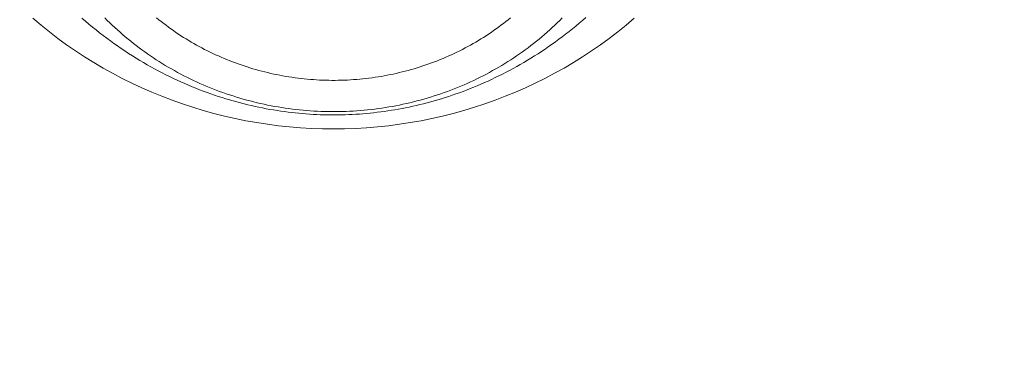
# Model space of a CAD drawing. Units: millimetres. Extents: x 32781 to 34266, y 4478 to 5528.
# Drawn here: x 33424 to 33428, y 5210 to 5211 of the extents above; entities that cross this region are included whole.
import ezdxf

# ---------------------------------------------------------------- set-up
doc = ezdxf.new("R2010")
doc.units = ezdxf.units.MM
doc.header["$LTSCALE"] = 10
doc.layers.add('寸法', color=3, linetype='Continuous', lineweight=20)
doc.layers.add('細線', color=7, linetype='Continuous', lineweight=9)
doc.styles.add('japanese', font='romans.shx', dxfattribs={"bigfont": 'bigfont.shx'})
doc.dimstyles.new('KIHON1対4', dxfattribs={"dimscale": 10, "dimtxt": 1, "dimasz": 1, "dimexe": 0, "dimexo": 0.8, "dimgap": 0.4, "dimtad": 1, "dimdec": 0, "dimdsep": 46, "dimtxsty": 'japanese', "dimblk": 'OPEN30', "dimcen": 2.5, "dimadec": 0, "dimazin": 0, "dimtfac": 1, "dimtdec": 0, "dimtmove": 0, "dimatfit": 0, "dimfxl": 1, "dimarcsym": 0})

# ---------------------------------------------------------------- blocks, each defined once
blk = doc.blocks.new('_Open30')
at = {"color": 0, "linetype": 'ByBlock', "lineweight": -2}
for p, q in [((-1, 0.26795), (0, 0)), ((0, 0), (-1, -0.26795)), ((0, 0), (-1, 0))]:
    blk.add_line(p, q, dxfattribs=at)
blk = doc.blocks.new('*D46')
at = {"layer": 'Defpoints', "color": 0, "linetype": 'Continuous', "transparency": 16777216}
for p in [(33434.5159, 5348.7001), (33434.5159, 5289.4347), (33334.5159, 5097.0947)]:
    blk.add_point(p, dxfattribs=at)
at = {"layer": '寸法', "color": 0, "linetype": 'Continuous', "lineweight": -2, "transparency": 16777216}
for p, q in [((33334.5159, 5107.0947), (33334.5159, 5348.7001)), ((33347.0159, 5348.7001), (33422.0159, 5348.7001)), ((33434.5159, 5299.4347), (33434.5159, 5348.7001))]:
    blk.add_line(p, q, dxfattribs=at)
at = {"layer": '寸法', "color": 0, "linetype": 'Continuous', "lineweight": -2, "transparency": 16777216, "xscale": 12.5, "yscale": 12.5, "zscale": 12.5, "rotation": 180}
blk.add_blockref('_Open30', (33334.5159, 5348.7001), dxfattribs=at)
at = {"layer": '寸法', "color": 0, "linetype": 'Continuous', "lineweight": -2, "transparency": 16777216, "xscale": 12.5, "yscale": 12.5, "zscale": 12.5}
blk.add_blockref('_Open30', (33434.5159, 5348.7001), dxfattribs=at)
at = {"layer": '寸法', "color": 0, "linetype": 'Continuous', "lineweight": 5, "transparency": 16777216, "insert": (33384.5159, 5358.9501), "char_height": 12.5, "attachment_point": 5, "style": 'japanese'}
blk.add_mtext('100-200', dxfattribs=at)

msp = doc.modelspace()

# ---------------------------------------------------------------- linework, layer by layer
at = {"layer": '細線'}
for points in [[(33426.3717, 5210.7694), (33426.3865, 5210.779), (33426.4012, 5210.7888), (33426.4158, 5210.7988), (33426.4303, 5210.809), (33426.4448, 5210.8193), (33426.459, 5210.8297), (33426.4732, 5210.8403), (33426.4874, 5210.8511), (33426.5015, 5210.8621), (33426.5157, 5210.8734), (33426.5299, 5210.8849), (33426.5441, 5210.8967), (33426.5583, 5210.9088), (33426.5724, 5210.921)], [(33426.7743, 5210.9183), (33426.7401, 5210.8892), (33426.7051, 5210.8609), (33426.6695, 5210.8335), (33426.633, 5210.8069), (33426.5959, 5210.7812), (33426.5581, 5210.7563), (33426.5197, 5210.7323), (33426.4806, 5210.7093), (33426.441, 5210.6871), (33426.4008, 5210.666), (33426.36, 5210.6457), (33426.3187, 5210.6264), (33426.2769, 5210.6081), (33426.2346, 5210.5908), (33426.1919, 5210.5744), (33426.1487, 5210.5591), (33426.1052, 5210.5448), (33426.0613, 5210.5315), (33426.017, 5210.5192), (33425.9725, 5210.508), (33425.9276, 5210.4978), (33425.8825, 5210.4887), (33425.8372, 5210.4806), (33425.7917, 5210.4736), (33425.746, 5210.4677), (33425.7002, 5210.4629), (33425.6542, 5210.4591), (33425.6082, 5210.4564), (33425.5621, 5210.4548), (33425.516, 5210.4542), (33425.4699, 5210.4548), (33425.4238, 5210.4564), (33425.3777, 5210.4591), (33425.3318, 5210.4629), (33425.2859, 5210.4677), (33425.2402, 5210.4736), (33425.1948, 5210.4806), (33425.1494, 5210.4887), (33425.1043, 5210.4978), (33425.0595, 5210.508), (33425.0149, 5210.5192), (33424.9707, 5210.5315), (33424.9268, 5210.5448), (33424.8832, 5210.5591), (33424.8401, 5210.5744), (33424.7974, 5210.5908), (33424.7551, 5210.6081), (33424.7133, 5210.6264), (33424.672, 5210.6457), (33424.6312, 5210.666), (33424.591, 5210.6871), (33424.5513, 5210.7093), (33424.5123, 5210.7323), (33424.4738, 5210.7563), (33424.4361, 5210.7812), (33424.3989, 5210.8069), (33424.3625, 5210.8335), (33424.3268, 5210.8609), (33424.2918, 5210.8892), (33424.2577, 5210.9183)], [(33424.4622, 5210.9187), (33424.4772, 5210.9057), (33424.4923, 5210.893), (33424.5072, 5210.8807), (33424.5222, 5210.8686), (33424.5371, 5210.8569), (33424.552, 5210.8454), (33424.5669, 5210.8341), (33424.5819, 5210.8231), (33424.5969, 5210.8123), (33424.612, 5210.8017), (33424.6272, 5210.7913), (33424.6428, 5210.7808), (33424.6585, 5210.7705), (33424.6742, 5210.7605), (33424.6898, 5210.7507), (33424.7054, 5210.7412), (33424.7209, 5210.7321), (33424.7363, 5210.7231), (33424.7517, 5210.7144), (33424.7671, 5210.7059), (33424.7826, 5210.6976), (33424.7983, 5210.6894), (33424.814, 5210.6814), (33424.8299, 5210.6735), (33424.8458, 5210.6658), (33424.8617, 5210.6584), (33424.8775, 5210.6512), (33424.8931, 5210.6443), (33424.9087, 5210.6375), (33424.9242, 5210.631), (33424.9396, 5210.6248), (33424.9551, 5210.6187), (33424.9708, 5210.6127), (33424.9865, 5210.6069), (33425.0023, 5210.6013), (33425.018, 5210.5958), (33425.0338, 5210.5905), (33425.0495, 5210.5855), (33425.0651, 5210.5806), (33425.0806, 5210.576), (33425.096, 5210.5715), (33425.1113, 5210.5673), (33425.1265, 5210.5632), (33425.1418, 5210.5593), (33425.1573, 5210.5555), (33425.1728, 5210.5518), (33425.1884, 5210.5483), (33425.2038, 5210.5451), (33425.2192, 5210.542), (33425.2346, 5210.539), (33425.2499, 5210.5362), (33425.2652, 5210.5336), (33425.2803, 5210.5312), (33425.2954, 5210.5289), (33425.3104, 5210.5268), (33425.3255, 5210.5248), (33425.3406, 5210.523), (33425.3556, 5210.5214), (33425.3707, 5210.5198), (33425.3857, 5210.5185), (33425.4007, 5210.5173), (33425.4156, 5210.5162), (33425.4306, 5210.5153), (33425.4456, 5210.5145), (33425.4605, 5210.5139), (33425.4754, 5210.5135), (33425.4902, 5210.5131), (33425.5051, 5210.5129), (33425.52, 5210.5129), (33425.5349, 5210.513), (33425.5497, 5210.5133), (33425.5646, 5210.5137), (33425.5795, 5210.5142), (33425.5944, 5210.5149), (33425.6092, 5210.5158), (33425.624, 5210.5167), (33425.6389, 5210.5179), (33425.6538, 5210.5191), (33425.6686, 5210.5205), (33425.6835, 5210.5221), (33425.6984, 5210.5239), (33425.7132, 5210.5257), (33425.7281, 5210.5277), (33425.743, 5210.5298), (33425.758, 5210.5322), (33425.7729, 5210.5346), (33425.7878, 5210.5372), (33425.8027, 5210.54), (33425.8176, 5210.5429), (33425.8326, 5210.546), (33425.8476, 5210.5492), (33425.8626, 5210.5526), (33425.8775, 5210.5562), (33425.8925, 5210.5599), (33425.9075, 5210.5637), (33425.9225, 5210.5678), (33425.9376, 5210.572), (33425.9526, 5210.5763), (33425.9677, 5210.5809), (33425.9827, 5210.5855), (33425.9978, 5210.5904), (33426.0129, 5210.5954), (33426.028, 5210.6007), (33426.0431, 5210.606), (33426.0581, 5210.6116), (33426.073, 5210.6172), (33426.0879, 5210.6231), (33426.1027, 5210.629), (33426.1176, 5210.6352), (33426.1325, 5210.6415), (33426.1475, 5210.6481), (33426.1625, 5210.6548), (33426.1776, 5210.6618), (33426.1928, 5210.669), (33426.208, 5210.6765), (33426.2231, 5210.684), (33426.238, 5210.6917), (33426.2529, 5210.6995), (33426.2677, 5210.7075), (33426.2826, 5210.7158), (33426.2976, 5210.7242), (33426.3124, 5210.7329), (33426.3273, 5210.7417), (33426.3421, 5210.7507), (33426.3569, 5210.7599), (33426.3717, 5210.7694)], [(33424.5588, 5210.9192), (33424.5691, 5210.9089), (33424.5796, 5210.8987), (33424.5901, 5210.8886), (33424.6007, 5210.8787), (33424.6115, 5210.8689), (33424.6224, 5210.8591), (33424.6334, 5210.8495), (33424.6445, 5210.84), (33424.6558, 5210.8307), (33424.6671, 5210.8214), (33424.6786, 5210.8123), (33424.6902, 5210.8033), (33424.7019, 5210.7945), (33424.7137, 5210.7857), (33424.7256, 5210.7771), (33424.7376, 5210.7686), (33424.7497, 5210.7603), (33424.762, 5210.7521), (33424.7743, 5210.744), (33424.7867, 5210.736), (33424.7992, 5210.7282), (33424.8118, 5210.7205), (33424.8245, 5210.7129), (33424.8373, 5210.7056), (33424.8502, 5210.6983), (33424.8631, 5210.6911), (33424.8762, 5210.6841), (33424.8893, 5210.6773), (33424.9026, 5210.6706), (33424.9159, 5210.664), (33424.9293, 5210.6576), (33424.9427, 5210.6514), (33424.9562, 5210.6452), (33424.9699, 5210.6392), (33424.9835, 5210.6334), (33424.9973, 5210.6277), (33425.0111, 5210.6222), (33425.025, 5210.6168), (33425.039, 5210.6116), (33425.053, 5210.6065), (33425.0671, 5210.6016), (33425.0812, 5210.5968), (33425.0954, 5210.5922), (33425.1097, 5210.5877), (33425.124, 5210.5834), (33425.1383, 5210.5792), (33425.1527, 5210.5752), (33425.1672, 5210.5714), (33425.1817, 5210.5677), (33425.1962, 5210.5641), (33425.2108, 5210.5608), (33425.2254, 5210.5575), (33425.2401, 5210.5545), (33425.2548, 5210.5516), (33425.2695, 5210.5488), (33425.2843, 5210.5462), (33425.2991, 5210.5438), (33425.3139, 5210.5415), (33425.3288, 5210.5395), (33425.3437, 5210.5375), (33425.3586, 5210.5357), (33425.3735, 5210.5341), (33425.3885, 5210.5327), (33425.4034, 5210.5313), (33425.4184, 5210.5302), (33425.4334, 5210.5292), (33425.4484, 5210.5284), (33425.4634, 5210.5278), (33425.4784, 5210.5273), (33425.4934, 5210.527), (33425.5085, 5210.5268), (33425.5235, 5210.5268), (33425.5385, 5210.527), (33425.5535, 5210.5273), (33425.5686, 5210.5278), (33425.5836, 5210.5284), (33425.5986, 5210.5292), (33425.6135, 5210.5302), (33425.6285, 5210.5313), (33425.6435, 5210.5327), (33425.6584, 5210.5341), (33425.6734, 5210.5357), (33425.6883, 5210.5375), (33425.7031, 5210.5395), (33425.718, 5210.5415), (33425.7329, 5210.5438), (33425.7476, 5210.5462), (33425.7624, 5210.5488), (33425.7772, 5210.5516), (33425.7918, 5210.5545), (33425.8065, 5210.5575), (33425.8211, 5210.5608), (33425.8357, 5210.5641), (33425.8503, 5210.5677), (33425.8648, 5210.5714), (33425.8792, 5210.5752), (33425.8937, 5210.5792), (33425.908, 5210.5834), (33425.9223, 5210.5877), (33425.9366, 5210.5922), (33425.9508, 5210.5968), (33425.9649, 5210.6016), (33425.979, 5210.6065), (33425.993, 5210.6116), (33426.007, 5210.6168), (33426.0208, 5210.6222), (33426.0346, 5210.6277), (33426.0484, 5210.6334), (33426.0621, 5210.6392), (33426.0757, 5210.6452), (33426.0892, 5210.6514), (33426.1027, 5210.6576), (33426.1161, 5210.664), (33426.1294, 5210.6706), (33426.1426, 5210.6773), (33426.1558, 5210.6841), (33426.1688, 5210.6911), (33426.1818, 5210.6983), (33426.1947, 5210.7056), (33426.2074, 5210.7129), (33426.2202, 5210.7205), (33426.2328, 5210.7282), (33426.2453, 5210.736), (33426.2577, 5210.744), (33426.27, 5210.7521), (33426.2822, 5210.7603), (33426.2943, 5210.7686), (33426.3063, 5210.7771), (33426.3183, 5210.7857), (33426.3301, 5210.7945), (33426.3417, 5210.8033), (33426.3533, 5210.8123), (33426.3648, 5210.8214), (33426.3762, 5210.8307)], [(33424.7755, 5210.9193), (33424.7853, 5210.9113), (33424.7952, 5210.9035), (33424.8052, 5210.8958), (33424.8153, 5210.8881), (33424.8254, 5210.8806), (33424.8356, 5210.8732), (33424.846, 5210.8659), (33424.8564, 5210.8587), (33424.8669, 5210.8516), (33424.8775, 5210.8447), (33424.8882, 5210.8378), (33424.899, 5210.8311), (33424.9098, 5210.8245), (33424.9208, 5210.818), (33424.9318, 5210.8116), (33424.9429, 5210.8053), (33424.954, 5210.7992), (33424.9653, 5210.7932), (33424.9766, 5210.7873), (33424.988, 5210.7815), (33424.9994, 5210.7759), (33425.0109, 5210.7704), (33425.0225, 5210.765), (33425.0342, 5210.7597), (33425.0459, 5210.7545), (33425.0577, 5210.7495), (33425.0695, 5210.7446), (33425.0814, 5210.7399), (33425.0934, 5210.7352), (33425.1054, 5210.7307), (33425.1174, 5210.7263), (33425.1295, 5210.7221), (33425.1417, 5210.718), (33425.154, 5210.714), (33425.1662, 5210.7101), (33425.1785, 5210.7064), (33425.1909, 5210.7029), (33425.2033, 5210.6994), (33425.2157, 5210.6961), (33425.2282, 5210.6929), (33425.2407, 5210.6899), (33425.2533, 5210.687), (33425.2659, 5210.6842), (33425.2785, 5210.6816), (33425.2912, 5210.6791), (33425.3039, 5210.6767), (33425.3166, 5210.6745), (33425.3293, 5210.6724), (33425.3421, 5210.6704), (33425.3549, 5210.6686), (33425.3677, 5210.667), (33425.3805, 5210.6654), (33425.3933, 5210.664), (33425.4062, 5210.6628), (33425.4191, 5210.6617), (33425.432, 5210.6607), (33425.4449, 5210.6598), (33425.4578, 5210.6591), (33425.4707, 5210.6586), (33425.4837, 5210.6582), (33425.4966, 5210.6579), (33425.5095, 5210.6577), (33425.5225, 5210.6577), (33425.5354, 5210.6579), (33425.5483, 5210.6582), (33425.5612, 5210.6586), (33425.5742, 5210.6591), (33425.5871, 5210.6598), (33425.6, 5210.6607), (33425.6129, 5210.6617), (33425.6257, 5210.6628), (33425.6386, 5210.664), (33425.6515, 5210.6654), (33425.6643, 5210.667), (33425.6771, 5210.6686), (33425.6899, 5210.6704), (33425.7026, 5210.6724), (33425.7154, 5210.6745), (33425.7281, 5210.6767), (33425.7408, 5210.6791), (33425.7535, 5210.6816), (33425.7661, 5210.6842), (33425.7787, 5210.687), (33425.7912, 5210.6899), (33425.8038, 5210.6929), (33425.8162, 5210.6961), (33425.8287, 5210.6994), (33425.8411, 5210.7029), (33425.8534, 5210.7064), (33425.8657, 5210.7101), (33425.878, 5210.714), (33425.8902, 5210.718), (33425.9024, 5210.7221), (33425.9145, 5210.7263), (33425.9266, 5210.7307), (33425.9386, 5210.7352), (33425.9506, 5210.7399), (33425.9624, 5210.7446), (33425.9743, 5210.7495), (33425.9861, 5210.7545), (33425.9978, 5210.7597), (33426.0094, 5210.765), (33426.021, 5210.7704), (33426.0325, 5210.7759), (33426.044, 5210.7815), (33426.0554, 5210.7873), (33426.0667, 5210.7932), (33426.0779, 5210.7992), (33426.0891, 5210.8053), (33426.1002, 5210.8116), (33426.1112, 5210.818), (33426.1221, 5210.8245), (33426.133, 5210.8311), (33426.1437, 5210.8378), (33426.1544, 5210.8447), (33426.165, 5210.8516), (33426.1756, 5210.8587), (33426.186, 5210.8659), (33426.1963, 5210.8732), (33426.2066, 5210.8806), (33426.2167, 5210.8881), (33426.2268, 5210.8958), (33426.2368, 5210.9035), (33426.2466, 5210.9113), (33426.2564, 5210.9193)], [(33426.3762, 5210.8307), (33426.3874, 5210.84), (33426.3985, 5210.8495), (33426.4096, 5210.8591), (33426.4205, 5210.8689), (33426.4312, 5210.8787), (33426.4419, 5210.8886), (33426.4524, 5210.8987), (33426.4628, 5210.9089), (33426.4731, 5210.9192)]]:
    msp.add_lwpolyline(points, dxfattribs=at)

# ---------------------------------------------------------------- dimensions: what is measured, and where the dimension line sits
at = {"layer": '寸法', "linetype": 'Continuous', "lineweight": 5}
dim = msp.add_linear_dim(base=(33434.5159, 5348.7001), p1=(33334.5159, 5097.0947), p2=(33434.5159, 5289.4347), text='<>-200', dimstyle='KIHON1対4', override={"dimtxt": 1.25, "dimasz": 1.25, "dimexo": 1}, dxfattribs=at)
dim.commit()
dim.dimension.update_dxf_attribs({"geometry": '*D46', "text_midpoint": (33384.5159, 5358.9501)})

doc.saveas('drawing.dxf')
